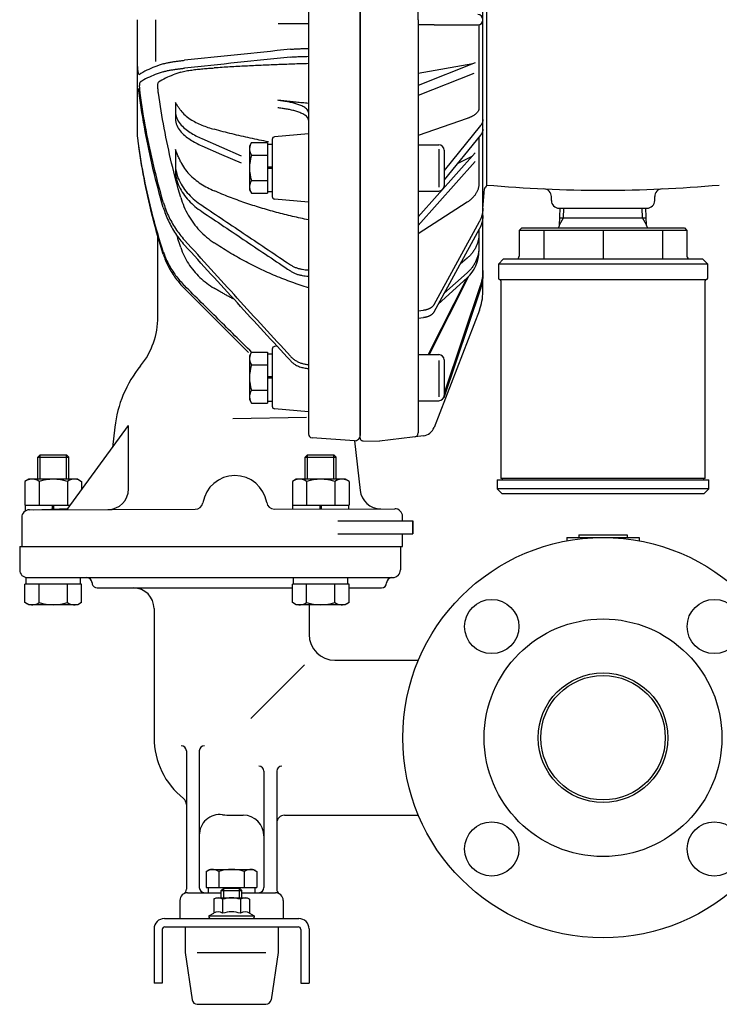
# Model space of a CAD drawing. Extents: x -226 to 863, y -381 to 863.
# Drawn here: x -226 to 45, y -381 to 0 of the extents above; entities that cross this region are included whole.
import ezdxf

# ---------------------------------------------------------------- set-up
doc = ezdxf.new("R2010")
doc.units = 0
doc.header["$LTSCALE"] = 7
doc.header["$MEASUREMENT"] = 0
doc.layers.add('DRAW2', color=4, linetype='CONTINUOUS')
doc.layers.add('DRAW3', color=1, linetype='CONTINUOUS')

msp = doc.modelspace()

# ---------------------------------------------------------------- linework, layer by layer
at = {"layer": 'DRAW2'}
for p, q in [((-114, 171.86), (-114, -160.38)), ((-94, -162.02), (-94, 162.02)), ((-94, 161), (-94, -161)), ((-71.5, 0), (-71.5, 160)), ((-46.5, -105.27), (-46.5, 105.27)), ((-45, -64), (-45, 75)), ((-71.5, 0), (-71.5, -160)), ((-125.77, -1.5), (-114, -1.5)), ((-65.41, -2), (-71.5, -2)), ((-65.41, -2), (-48.5, -2)), ((-48, -1.94), (-48, -34.28)), ((-49.45, -16.73), (-71.5, -25.42)), ((-50.44, -17.12), (-71.5, -20.86)), ((-49.95, -20.85), (-71.5, -29.34)), ((-52.57, -38.24), (-71.5, -44.84)), ((-47.4, -40.97), (-61.5, -58.35)), ((-114, -44.18), (-127.09, -45.32)), ((-47.4, -44.67), (-61.5, -62.05)), ((-48, -45.41), (-48, -63.35)), ((-136.04, -47.58), (-136.8, -48.9)), ((-136.8, -48.9), (-136.8, -65.9)), ((-136.04, -47.58), (-129.8, -47.58)), ((-129.8, -47.58), (-129.8, -67.21)), ((-129.8, -48.2), (-128, -48.2)), ((-128, -46.32), (-128, -68.48)), ((-128, -48.2), (-128, -66.6)), ((-71.5, -48.48), (-63.5, -48.48)), ((-136.04, -52.49), (-129.8, -52.49)), ((-49.45, -51.56), (-71.5, -76.31)), ((-63.5, -50.08), (-63.5, -64.88)), ((-61.5, -50.48), (-61.5, -64.33)), ((-50.56, -52.8), (-56.4, -55.76)), ((-128, -57.15), (-129.8, -57.15)), ((-49.45, -54.88), (-71.5, -79.64)), ((-128, -57.65), (-129.8, -57.65)), ((-136.04, -62.31), (-129.8, -62.31)), ((-136.8, -65.9), (-136.04, -67.21)), ((-136.04, -67.21), (-129.8, -67.21)), ((-128, -66.6), (-129.8, -66.6)), ((-71.5, -66.33), (-63.5, -66.33)), ((-46.5, -73.29), (-45.81, -65.52)), ((-20, -70), (-20, -68.5)), ((20, -70), (20, -68.5)), ((-114, -70.62), (-127.09, -69.48)), ((-52.57, -70.66), (-71.5, -82.86)), ((-17, -73), (17, -73)), ((-16.83, -79.64), (-16.62, -73)), ((16.83, -79.64), (16.62, -73)), ((-65.41, -110.26), (-47.84, -78.12)), ((-16.74, -76.69), (16.74, -76.69)), ((-65.41, -113.09), (-47.84, -80.95)), ((-48, -81.23), (-48, -89.58)), ((-32.47, -81.61), (-31.47, -80.61)), ((32.47, -81.61), (-32.47, -81.61)), ((-32.47, -81.61), (-32.47, -91.61)), ((-31.47, -80.61), (31.47, -80.61)), ((-22.96, -81.61), (-22.96, -92.61)), ((0, -81.61), (0, -92.61)), ((22.96, -81.61), (22.96, -92.61)), ((31.47, -80.61), (32.47, -81.61)), ((32.47, -81.61), (32.47, -91.61)), ((-172.25, -115.09), (-172.25, -83.98)), ((-52.57, -92.32), (-55.33, -94.65)), ((-38.5, -92.61), (-40.5, -94.61)), ((40.5, -94.61), (-40.5, -94.61)), ((-40.5, -94.61), (-40.5, -100.11)), ((-38.5, -92.61), (38.5, -92.61)), ((40.5, -94.61), (38.5, -92.61)), ((40.5, -100.11), (40.5, -94.61)), ((-52.57, -98.01), (-61.56, -106.05)), ((-52.75, -100.09), (-67.66, -129.66)), ((-52.02, -99.43), (-67.27, -129.66)), ((-52.57, -99.93), (-63.83, -110.19)), ((-47.4, -102.61), (-61.5, -144.56)), ((-40, -100.61), (40, -100.61)), ((-39.5, -101.11), (-39.5, -177.61)), ((39.5, -177.61), (39.5, -101.11)), ((-47.4, -104.15), (-61.59, -146.36)), ((-71.5, -112.67), (-69.5, -112.5)), ((-47.84, -112.48), (-65.4, -157.89)), ((-71.5, -115.5), (-69.5, -115.33)), ((-136.04, -128.77), (-136.8, -130.08)), ((-136.04, -128.77), (-129.8, -128.77)), ((-129.8, -128.77), (-129.8, -148.4)), ((-129.8, -129.38), (-128, -129.38)), ((-128, -127.52), (-128, -149.68)), ((-128, -129.38), (-128, -147.78)), ((-126.12, -126.44), (-127.09, -126.52)), ((-136.8, -130.08), (-136.8, -147.08)), ((-71.5, -129.66), (-63.5, -129.66)), ((-63.5, -131.93), (-63.5, -145.99)), ((-61.5, -131.66), (-61.5, -145.5)), ((-136.04, -133.67), (-129.8, -133.67)), ((-128, -138.33), (-129.8, -138.33)), ((-128, -138.83), (-129.8, -138.83)), ((-136.04, -143.49), (-129.8, -143.49)), ((-136.8, -147.08), (-136.04, -148.4)), ((-136.04, -148.4), (-129.8, -148.4)), ((-128, -147.78), (-129.8, -147.78)), ((-71.5, -147.5), (-63.5, -147.5)), ((-114, -151.82), (-127.09, -150.68)), ((-114.75, -154.06), (-143.25, -154.55)), ((-114.75, -154.06), (-143.25, -154.55)), ((-207.33, -189.69), (-183.63, -157.07)), ((-188.95, -157.76), (-189.85, -165.63)), ((-183.63, -181.65), (-183.63, -157.07)), ((-96.14, -163), (-112.6, -161.88)), ((-96.2, -162.99), (-93.99, -182.27)), ((-93.02, -163.02), (-86.5, -163.13)), ((-69.46, -161.06), (-86.5, -163.13)), ((-217.87, -168.5), (-218.75, -169.37)), ((-218.75, -169.37), (-206.75, -169.37)), ((-218.75, -177.9), (-218.75, -169.37)), ((-217.87, -168.5), (-207.62, -168.5)), ((-206.75, -169.37), (-207.62, -168.5)), ((-206.75, -177.9), (-206.75, -169.37)), ((-114.37, -168.5), (-115.25, -169.37)), ((-115.25, -169.37), (-103.25, -169.37)), ((-115.25, -177.9), (-115.25, -169.37)), ((-114.38, -168.5), (-104.12, -168.5)), ((-103.25, -169.37), (-104.12, -168.5)), ((-103.25, -177.9), (-103.25, -169.37)), ((-222.25, -177.9), (-223.72, -178.75)), ((-223.72, -178.75), (-223.72, -187.9)), ((-203.25, -177.9), (-222.25, -177.9)), ((-218.23, -178.75), (-218.23, -187.9)), ((-207.27, -178.75), (-207.27, -187.9)), ((-203.25, -177.9), (-201.78, -178.75)), ((-201.78, -178.75), (-201.78, -182.05)), ((-118.75, -177.9), (-120.22, -178.75)), ((-120.22, -178.75), (-120.22, -187.9)), ((-99.75, -177.9), (-118.75, -177.9)), ((-114.73, -178.75), (-114.73, -187.9)), ((-103.77, -178.75), (-103.77, -187.9)), ((-98.28, -178.75), (-99.75, -177.9)), ((-98.28, -178.75), (-98.28, -187.9)), ((-41, -178.11), (41, -178.11)), ((-41, -178.11), (-41, -181.61)), ((39.5, -177.61), (-39.5, -177.61)), ((-39, -177.61), (-39, -178.11)), ((39, -178.11), (39, -177.61)), ((41, -181.61), (41, -178.11)), ((41, -181.61), (-41, -181.61)), ((-41, -181.61), (-39, -183.61)), ((39, -183.61), (41, -181.61)), ((39, -183.61), (-39, -183.61)), ((-223.72, -187.9), (-206.03, -187.9)), ((-223.55, -190), (-223.55, -187.9)), ((-221.97, -189.73), (-157.8, -189.56)), ((-220.6, -189.73), (-207.01, -189.25)), ((-213, -189.44), (-213, -187.9)), ((-212.5, -189.43), (-212.5, -187.9)), ((-127.2, -189.48), (-80.61, -189.34)), ((-120.22, -187.9), (-98.28, -187.9)), ((-120.05, -189.46), (-120.05, -187.9)), ((-109.5, -189.42), (-109.5, -187.9)), ((-109, -189.42), (-109, -187.9)), ((-98.45, -187.9), (-98.45, -189.39)), ((-224.97, -192.73), (-224.97, -204)), ((-102.67, -194), (-73.6, -194)), ((-77.6, -194), (-77.6, -192.34)), ((-73.6, -194), (-73.6, -199)), ((-73.6, -199), (-73.6, -194)), ((-102.67, -199), (-73.6, -199)), ((-77.6, -204), (-77.6, -199)), ((-14, -200.5), (14, -200.5)), ((-14, -200.5), (-14, -201.77)), ((-9.31, -199.5), (9.31, -199.5)), ((-9.31, -199.5), (-9.31, -200.5)), ((9.31, -199.5), (9.31, -200.5)), ((14, -200.5), (14, -201.77)), ((-225.75, -204), (-78.41, -204)), ((-225.75, -204), (-225.75, -213)), ((-224.97, -204), (-77.6, -204)), ((-78.41, -204), (-78.41, -213)), ((-223.25, -218.5), (-223.25, -216)), ((-222.75, -216), (-81.41, -216)), ((-202.25, -218.5), (-202.25, -216)), ((-119.75, -218.5), (-119.75, -216)), ((-98.75, -218.5), (-98.75, -216)), ((-223.72, -225.65), (-223.72, -218.5)), ((-201.78, -218.5), (-223.72, -218.5)), ((-218.23, -225.65), (-218.23, -218.5)), ((-207.27, -225.65), (-207.27, -218.5)), ((-201.78, -225.65), (-201.78, -218.5)), ((-195.75, -220), (-120.22, -220)), ((-120.22, -225.65), (-120.22, -218.5)), ((-98.28, -218.5), (-120.22, -218.5)), ((-114.73, -225.65), (-114.73, -218.5)), ((-103.77, -225.65), (-103.77, -218.5)), ((-98.28, -225.65), (-98.28, -218.5)), ((-98.28, -220), (-85.75, -220)), ((-83.75, -218), (-83.75, -218)), ((-222.25, -226.5), (-223.72, -225.65)), ((-203.25, -226.5), (-222.25, -226.5)), ((-201.78, -225.65), (-203.25, -226.5)), ((-173.75, -228), (-173.75, -278)), ((-118.75, -226.5), (-120.22, -225.65)), ((-99.75, -226.5), (-118.75, -226.5)), ((-113.75, -228), (-113.75, -238)), ((-98.28, -225.65), (-99.75, -226.5)), ((-115.48, -249.73), (-136.34, -270.59)), ((-103.75, -248), (-71.46, -248)), ((-161.25, -283.09), (-161.25, -336.67)), ((-156.25, -283.09), (-156.25, -336)), ((-131.25, -291), (-131.25, -336)), ((-126.25, -291), (-126.25, -336.67)), ((-143.75, -308), (-139.25, -308)), ((-123.25, -308), (-71.46, -308)), ((-153.57, -329.76), (-152.25, -329)), ((-153.57, -329.76), (-153.57, -336)), ((-152.25, -329), (-135.25, -329)), ((-148.66, -329.76), (-148.66, -336)), ((-138.84, -329.76), (-138.84, -336)), ((-135.25, -329), (-133.94, -329.76)), ((-133.94, -329.76), (-133.94, -336)), ((-160.75, -338), (-147.75, -338)), ((-153.57, -336), (-133.94, -336)), ((-152.75, -336), (-152.75, -338)), ((-147.75, -337.2), (-146.75, -336.2)), ((-147.75, -337.2), (-139.75, -337.2)), ((-147.75, -340), (-147.75, -337.2)), ((-146.75, -336.2), (-140.75, -336.2)), ((-139.75, -337.2), (-140.75, -336.2)), ((-139.75, -340), (-139.75, -337.2)), ((-139.75, -338), (-126.75, -338)), ((-134.75, -336), (-134.75, -338)), ((-163.75, -341), (-163.75, -348)), ((-150.68, -340.54), (-149.75, -340)), ((-150.68, -340.54), (-150.68, -345.95)), ((-149.75, -340), (-137.75, -340)), ((-147.21, -340.54), (-147.21, -345.95)), ((-140.29, -340.54), (-140.29, -345.95)), ((-137.75, -340), (-136.82, -340.54)), ((-136.82, -340.54), (-136.82, -345.95)), ((-123.75, -341), (-123.75, -348)), ((-152.5, -347), (-150.68, -345.95)), ((-136.82, -345.95), (-135, -347)), ((-169.75, -348), (-117.75, -348)), ((-163.75, -348), (-123.75, -348)), ((-152.5, -347), (-152.5, -347.5)), ((-152.5, -347), (-135, -347)), ((-135, -347), (-135, -347.5)), ((-173.75, -352), (-173.75, -373)), ((-170.55, -352.2), (-170.55, -373)), ((-169.55, -351.2), (-117.95, -351.2)), ((-161.75, -351.2), (-161.75, -361.2)), ((-125.75, -351.2), (-125.75, -361.2)), ((-116.95, -352.2), (-116.95, -373)), ((-113.75, -352), (-113.75, -373)), ((-161.75, -361.2), (-159.01, -379.5)), ((-157.03, -361.2), (-130.47, -361.2)), ((-125.75, -361.2), (-128.49, -379.5)), ((-170.55, -373), (-173.75, -373)), ((-116.95, -373), (-113.75, -373)), ((-157.03, -381.2), (-130.47, -381.2)), ((-143.75, -381.2), (-130.47, -381.2))]:
    msp.add_line(p, q, dxfattribs=at)
at = {"layer": 'DRAW2', "color": 4}
msp.add_line((-45, -64), (-45, 75), dxfattribs=at)
at = {"layer": 'DRAW2'}
for points in [[(-173.06, -16.18, -0.000011), (-173.06, -13.49, -0.000007), (-173.06, -10.79, -0.000003), (-173.06, -8.09, 0.000467), (-173.06, -5.4, 0.000003), (-173.06, -2.7, 0.000006), (-173.06, 0)], [(-180.12, -45.09, -0.000009), (-180.12, -37.58, 0.000008), (-180.12, -30.06, 0.00003), (-180.12, -22.55, -0.000024), (-180.12, -15.03, -0.000016), (-180.12, -7.52, 0.00001), (-180.12, 0)], [(-121, -11.46, -0.005448), (-120.17, -11.38, -0.003968), (-119.34, -11.32, -0.003142), (-118.51, -11.27, -0.002653), (-117.68, -11.24, -0.002327), (-116.85, -11.2)], [(-116.85, -11.21, -0.001166), (-116.38, -11.2, -0.00112), (-115.91, -11.18, -0.001092), (-115.44, -11.18, -0.001051), (-114.96, -11.17, -0.001023), (-114.49, -11.16, -0.001011), (-114.02, -11.16)], [(-121, -11.46, 0.000128), (-141.48, -13.58, 0.000226), (-161.97, -15.72)], [(-121, -14.49, 0.000161), (-141.48, -16.62, 0.000289), (-161.97, -18.77)], [(-121, -14.49, -0.007151), (-119.83, -14.39, -0.004873), (-118.67, -14.32, -0.003723), (-117.5, -14.26, -0.003124), (-116.34, -14.22, -0.002802), (-115.17, -14.2, -0.002597), (-114, -14.18)], [(-179.53, -21.31, -0.248476), (-179.78, -20.89, -0.020706), (-179.88, -20.37, -0.01079), (-179.96, -19.85, -0.007148), (-180.02, -19.32, -0.006076), (-180.06, -18.79, -0.0057), (-180.09, -18.26, -0.005483), (-180.11, -17.72, -0.006408), (-180.12, -17.19)], [(-170.19, -17.11, 0.012895), (-173.42, -18.25, 0.020818), (-176.57, -19.6, 0.041207), (-179.53, -21.31)], [(-170.19, -17.11, -0.02207), (-168.85, -16.74, -0.011059), (-167.48, -16.47, -0.007002), (-166.11, -16.24, -0.004976), (-164.74, -16.04, -0.003808), (-163.35, -15.87, -0.00305), (-161.97, -15.72)], [(-170.19, -20.17, -0.022292), (-168.85, -19.8, -0.011176), (-167.48, -19.53, -0.007082), (-166.11, -19.3, -0.005019), (-164.74, -19.1, -0.003833), (-163.36, -18.92, -0.003088), (-161.97, -18.77)], [(-163.44, -20.34, -0.031123), (-161.32, -19.82, -0.011932), (-159.17, -19.48, -0.00695), (-157, -19.21, -0.004774), (-154.83, -19, -0.003611), (-152.65, -18.82, -0.002924), (-150.48, -18.67)], [(-114, -17.01, 0.001175), (-120.08, -17.2, 0.001245), (-126.16, -17.43, 0.001336), (-132.24, -17.68, 0.001441), (-138.32, -17.97, 0.001578), (-144.4, -18.3, 0.001755), (-150.47, -18.67)], [(-170.19, -20.17, 0.012572), (-173.28, -21.27, 0.019932), (-176.29, -22.56, 0.038077), (-179.14, -24.18)], [(-163.44, -20.34, 0.012362), (-166.41, -21.4, 0.01942), (-169.31, -22.64, 0.03642), (-172.06, -24.18)], [(-179.14, -28.44, -0.008918), (-179.22, -27.73, -0.007832), (-179.28, -27.01, -0.008204), (-179.32, -26.3, -0.010488), (-179.33, -25.58, -0.018041), (-179.3, -24.87, -0.119572), (-179.14, -24.18)], [(-172.06, -28.44, -0.009101), (-172.14, -27.73, -0.007982), (-172.21, -27.01, -0.008389), (-172.25, -26.3, -0.010684), (-172.26, -25.58, -0.018408), (-172.23, -24.86, -0.121815), (-172.06, -24.18)], [(-179.53, -28.46, 0.005023), (-179.58, -28.09, 0.006362), (-179.64, -27.71, 0.010058), (-179.72, -27.34, 0.023312), (-179.81, -26.98, 0.518604), (-180.02, -26.78, 0.075107), (-180.09, -27.14, 0.01536), (-180.12, -27.52, 0.008597), (-180.12, -27.89)], [(-179.53, -28.46, 0.005023), (-179.58, -28.09, 0.006362), (-179.64, -27.71, 0.010058), (-179.72, -27.34, 0.023312), (-179.81, -26.98, 0.518604), (-180.02, -26.78, 0.075107), (-180.09, -27.14, 0.01536), (-180.12, -27.52, 0.008597), (-180.12, -27.89)], [(-170.19, -72.65, -0.012521), (-174.04, -58.08, -0.012609), (-177.16, -43.34, -0.01266), (-179.53, -28.46)], [(-170.19, -70.59, -0.011952), (-173.85, -56.69, -0.012036), (-176.83, -42.63, -0.012079), (-179.14, -28.44)], [(-163.44, -68.83, -0.011687), (-166.94, -55.51, -0.011761), (-169.82, -42.04, -0.011809), (-172.06, -28.44)], [(-165.5, -32.05, -0.000315), (-165.5, -33.83, -0.000315), (-165.5, -35.62)], [(-163.44, -35.13, -0.001762), (-163.79, -34.63, -0.001782), (-164.14, -34.12, -0.001802), (-164.49, -33.6, -0.001823), (-164.83, -33.09, -0.001844), (-165.17, -32.57, -0.001864), (-165.5, -32.05)], [(-114, -32.4, -0.001311), (-116.38, -32.19, -0.00134), (-118.76, -31.96, -0.001361), (-121.13, -31.72, -0.00139), (-123.51, -31.47, -0.001418), (-125.88, -31.21)], [(-114, -35.94, 0.137022), (-114.24, -35.15, 0.073736), (-114.78, -34.51, 0.040146), (-115.44, -34.01, 0.025103), (-116.17, -33.59, 0.017457), (-116.93, -33.24, 0.013066), (-117.71, -32.94, 0.010313), (-118.5, -32.67, 0.008466), (-119.3, -32.43, 0.007164), (-120.11, -32.21, 0.006196), (-120.93, -32.02, 0.005475), (-121.75, -31.85, 0.004914), (-122.57, -31.69, 0.004465), (-123.39, -31.55, 0.004109), (-124.22, -31.42, 0.003822), (-125.05, -31.31, 0.003586), (-125.88, -31.21)], [(-114, -38.84, 0.137022), (-114.24, -38.05, 0.073736), (-114.78, -37.41, 0.040146), (-115.44, -36.91, 0.025103), (-116.17, -36.49, 0.017457), (-116.93, -36.14, 0.013066), (-117.71, -35.83, 0.010313), (-118.5, -35.57, 0.008466), (-119.3, -35.33, 0.007164), (-120.11, -35.11, 0.006196), (-120.93, -34.92, 0.005475), (-121.75, -34.75, 0.004914), (-122.57, -34.59, 0.004465), (-123.39, -34.45, 0.004109), (-124.22, -34.32, 0.003822), (-125.05, -34.21, 0.003586), (-125.88, -34.11)], [(-48, -34.28, -0.047963), (-48.04, -34.68, -0.043794), (-48.15, -35.06, -0.03757), (-48.32, -35.42, -0.031088), (-48.54, -35.75, -0.02551), (-48.79, -36.06, -0.021036), (-49.07, -36.34, -0.017536), (-49.38, -36.6, -0.014828), (-49.7, -36.84, -0.012727), (-50.03, -37.06, -0.011035), (-50.37, -37.26, -0.009723), (-50.72, -37.46, -0.008657), (-51.08, -37.63, -0.007767), (-51.44, -37.8, -0.007038), (-51.81, -37.95, -0.006441), (-52.18, -38.1, -0.005935), (-52.55, -38.24)], [(-165.5, -34.81, -0.000316), (-165.5, -36.6, -0.000316), (-165.5, -38.38)], [(-165.5, -35.62, 0.098767), (-164.99, -38.11, 0.07107), (-163.66, -40.3, 0.046851), (-161.87, -42.12, 0.032012), (-159.81, -43.65, 0.02343), (-157.6, -44.94, 0.018146), (-155.29, -46.05)], [(-163.44, -35.13, 0.05846), (-161.75, -36.99, 0.037603), (-159.73, -38.51, 0.026311), (-157.54, -39.75, 0.019689), (-155.25, -40.8, 0.015712), (-152.88, -41.68, 0.013069), (-150.47, -42.42)], [(-165.5, -38.38, 0.098771), (-164.99, -40.87, 0.071069), (-163.66, -43.06, 0.046845), (-161.87, -44.88, 0.032015), (-159.81, -46.41, 0.02343), (-157.6, -47.7, 0.018146), (-155.29, -48.81)], [(-46.5, -38.7, -0.013128), (-46.5, -38.86, -0.013039), (-46.52, -39.01, -0.012863), (-46.54, -39.16, -0.012609), (-46.56, -39.32, -0.012286), (-46.6, -39.47, -0.011906), (-46.64, -39.61, -0.011483), (-46.69, -39.76, -0.011028), (-46.75, -39.9, -0.010553), (-46.81, -40.05, -0.010007), (-46.88, -40.18, -0.009534), (-46.95, -40.32, -0.009068), (-47.03, -40.45, -0.008613), (-47.11, -40.58, -0.008173), (-47.2, -40.71, -0.007752), (-47.29, -40.83, -0.007351), (-47.39, -40.96)], [(-179.53, -49.77, -0.001309), (-179.61, -49.18, -0.000984), (-179.7, -48.6, -0.00318), (-179.77, -48.01, -0.000163), (-179.85, -47.43, -0.001521), (-179.93, -46.84, -0.00138), (-180, -46.25, -0.002464), (-180.07, -45.67, -0.014526), (-180.12, -45.08)], [(-129.5, -47.27, -0.003345), (-133.02, -46.59, -0.003462), (-136.54, -45.86, -0.003601), (-140.04, -45.08, -0.003757), (-143.53, -44.24, -0.003925), (-147.01, -43.36, -0.004124), (-150.47, -42.42)], [(-46.5, -42.4, -0.013128), (-46.5, -42.55, -0.013039), (-46.52, -42.71, -0.012863), (-46.54, -42.86, -0.012609), (-46.56, -43.01, -0.012286), (-46.6, -43.16, -0.011906), (-46.64, -43.31, -0.011483), (-46.69, -43.46, -0.011028), (-46.75, -43.6, -0.010553), (-46.81, -43.74, -0.010007), (-46.88, -43.88, -0.009534), (-46.95, -44.01, -0.009068), (-47.03, -44.15, -0.008613), (-47.11, -44.28, -0.008173), (-47.2, -44.4, -0.007752), (-47.29, -44.53, -0.007351), (-47.39, -44.65)], [(-170.19, -90.76, -0.014184), (-174.14, -77.06, -0.014391), (-177.3, -63.16, -0.014538), (-179.65, -49.1)], [(-170.19, -89.76, -0.013615), (-174.04, -76.61, -0.013798), (-177.15, -63.26, -0.013945), (-179.53, -49.77)], [(-165.5, -50.3, -0.000493), (-165.5, -53.04, -0.000494), (-165.5, -55.79)], [(-163.44, -55.04, -0.001418), (-163.79, -54.26, -0.001424), (-164.14, -53.47, -0.00143), (-164.49, -52.68, -0.001436), (-164.83, -51.89, -0.001442), (-165.17, -51.09, -0.001448), (-165.5, -50.3)], [(-165.5, -52.69, -0.000494), (-165.5, -55.44, -0.000495), (-165.5, -58.18)], [(-165.5, -55.79, 0.056141), (-165.13, -59.06, 0.051513), (-164.06, -62.18, 0.044116), (-162.42, -65.05, 0.036678), (-160.34, -67.61, 0.030751), (-157.94, -69.87, 0.025871), (-155.29, -71.85)], [(-163.44, -55.04, 0.045677), (-161.99, -57.57, 0.038018), (-160.13, -59.83, 0.031461), (-157.99, -61.8, 0.02633), (-155.63, -63.52, 0.022656), (-153.11, -65, 0.019789), (-150.48, -66.26)], [(-165.5, -58.18, 0.05614), (-165.13, -61.46, 0.051527), (-164.06, -64.58, 0.044104), (-162.42, -67.44, 0.036677), (-160.34, -70.01, 0.030744), (-157.94, -72.27, 0.025877), (-155.29, -74.25)], [(-48, -63.35, -0.020043), (-48.02, -63.91, -0.019832), (-48.09, -64.46, -0.019452), (-48.2, -65.01, -0.018944), (-48.35, -65.55, -0.018315), (-48.55, -66.08, -0.017598), (-48.78, -66.59, -0.016826), (-49.04, -67.09, -0.016008), (-49.34, -67.57, -0.015203), (-49.66, -68.02, -0.01444), (-50.01, -68.46, -0.013706), (-50.39, -68.88, -0.013011), (-50.79, -69.27, -0.012361), (-51.21, -69.65, -0.011741), (-51.64, -70, -0.011182), (-52.09, -70.34, -0.010686), (-52.56, -70.65)], [(-114, -77.51, -0.007802), (-120.22, -76.15, -0.00807), (-126.4, -74.59, -0.008405), (-132.53, -72.83, -0.008769), (-138.59, -70.86, -0.009223), (-144.57, -68.68, -0.009734), (-150.47, -66.26)], [(-170.19, -70.59, 0.019175), (-169.3, -73.28, 0.019158), (-168.21, -75.89, 0.018998), (-166.92, -78.42, 0.018831), (-165.44, -80.84, 0.018661), (-163.79, -83.14, 0.018393), (-161.97, -85.31)], [(-163.44, -68.83, 0.030116), (-162.2, -72.33, 0.030031), (-160.55, -75.66, 0.029484), (-158.51, -78.76, 0.028942), (-156.13, -81.61, 0.02846), (-153.44, -84.16, 0.027711), (-150.47, -86.4)], [(-155.29, -71.85, 0.000003), (-138.13, -83.37, 0.000001), (-120.98, -94.89)], [(-170.19, -72.65, 0.019314), (-169.3, -75.32, 0.019251), (-168.2, -77.92, 0.019049), (-166.91, -80.42, 0.018761), (-165.44, -82.82, 0.018844), (-163.78, -85.1, 0.018247), (-161.97, -87.25)], [(-155.29, -74.25, 0.000003), (-138.13, -85.77, 0.000001), (-120.98, -97.29)], [(-46.5, -73.02, -0.008287), (-46.51, -73.35, -0.008276), (-46.52, -73.69, -0.008251), (-46.55, -74.02, -0.008213), (-46.59, -74.35, -0.008162), (-46.64, -74.67, -0.0081), (-46.7, -75, -0.008025), (-46.77, -75.33, -0.007941), (-46.85, -75.65, -0.007846), (-46.94, -75.97, -0.007743), (-47.04, -76.28, -0.007632), (-47.15, -76.6, -0.007515), (-47.27, -76.91, -0.007392), (-47.4, -77.21, -0.007264), (-47.54, -77.52, -0.007099), (-47.68, -77.81, -0.00697), (-47.84, -78.11)], [(-46.5, -75.85, -0.008287), (-46.51, -76.18, -0.008276), (-46.52, -76.51, -0.008251), (-46.55, -76.84, -0.008213), (-46.59, -77.17, -0.008162), (-46.64, -77.5, -0.0081), (-46.7, -77.83, -0.008025), (-46.77, -78.15, -0.007941), (-46.85, -78.48, -0.007846), (-46.94, -78.8, -0.007743), (-47.04, -79.11, -0.007632), (-47.15, -79.43, -0.007515), (-47.27, -79.74, -0.007392), (-47.4, -80.04, -0.007264), (-47.54, -80.34, -0.0071), (-47.68, -80.64, -0.00697), (-47.84, -80.94)], [(-163.44, -88.18, -0.001583), (-163.91, -86.69, -0.001585), (-164.38, -85.19, -0.001587), (-164.84, -83.69)], [(-48, -82.76, -0.014274), (-48.02, -83.45, -0.014263), (-48.08, -84.13, -0.014229), (-48.17, -84.8, -0.014174), (-48.31, -85.47, -0.0141), (-48.48, -86.13, -0.014007), (-48.69, -86.78, -0.013869), (-48.94, -87.42, -0.013761), (-49.22, -88.04, -0.013637), (-49.53, -88.65, -0.013501), (-49.88, -89.24, -0.013355), (-50.26, -89.81, -0.013205), (-50.67, -90.36, -0.013047), (-51.1, -90.88, -0.01289), (-51.56, -91.39, -0.012735), (-52.05, -91.87, -0.012583), (-52.56, -92.32)], [(-121, -130.27, -0.000785), (-141.53, -107.84, -0.001381), (-161.97, -85.31)], [(-121, -132, -0.000622), (-141.52, -109.66, -0.00109), (-161.97, -87.25)], [(-114, -103.81, -0.011714), (-120.4, -101.64, -0.01182), (-126.7, -99.18, -0.011967), (-132.87, -96.42, -0.012088), (-138.9, -93.37, -0.012256), (-144.77, -90.03, -0.012413), (-150.47, -86.4)], [(-170.19, -89.76, 0.021188), (-169.28, -92.21, 0.020882), (-168.17, -94.58, 0.020121), (-166.87, -96.85, 0.019569), (-165.39, -99.01, 0.018911), (-163.76, -101.05, 0.018248), (-161.97, -102.97)], [(-170.19, -90.76, 0.021064), (-169.28, -93.23, 0.02069), (-168.18, -95.62, 0.020148), (-166.88, -97.91, 0.019562), (-165.4, -100.09, 0.018967), (-163.76, -102.15, 0.018314), (-161.97, -104.08)], [(-163.44, -88.18, 0.033593), (-162.15, -91.41, 0.032441), (-160.46, -94.44, 0.030701), (-158.39, -97.23, 0.028999), (-156, -99.76, 0.027515), (-153.35, -102, 0.025921), (-150.47, -103.95)], [(-48, -87.86, -0.013291), (-48.02, -88.58, -0.013291), (-48.08, -89.29, -0.013286), (-48.17, -90, -0.013259), (-48.3, -90.71, -0.013237), (-48.47, -91.4, -0.013229), (-48.68, -92.09, -0.013213), (-48.92, -92.76, -0.013189), (-49.2, -93.42, -0.013153), (-49.51, -94.07, -0.013128), (-49.86, -94.69, -0.013093), (-50.23, -95.3, -0.013057), (-50.64, -95.89, -0.013019), (-51.08, -96.46, -0.012981), (-51.55, -97, -0.012942), (-52.04, -97.52, -0.012904), (-52.57, -98.01)], [(-120.98, -94.89, 0.031844), (-119.92, -95.51, 0.026795), (-118.8, -95.99, 0.023085), (-117.63, -96.37, 0.020811), (-116.44, -96.63, 0.019507), (-115.22, -96.81, 0.018563), (-114, -96.89)], [(-120.98, -97.29, 0.031844), (-119.92, -97.9, 0.026795), (-118.8, -98.39, 0.023085), (-117.63, -98.76, 0.020811), (-116.44, -99.03, 0.019511), (-115.22, -99.2, 0.018564), (-114, -99.28)], [(-46.5, -97.13, -0.005093), (-46.5, -97.48, -0.005094), (-46.51, -97.83, -0.005093), (-46.53, -98.18, -0.005091), (-46.56, -98.52, -0.005089), (-46.59, -98.87, -0.005085), (-46.63, -99.22, -0.00508), (-46.67, -99.56, -0.005075), (-46.73, -99.91, -0.005068), (-46.79, -100.25, -0.005061), (-46.85, -100.59, -0.005052), (-46.93, -100.93, -0.005043), (-47.01, -101.27, -0.005007), (-47.09, -101.61, -0.004999), (-47.19, -101.94, -0.00499), (-47.29, -102.27, -0.004981), (-47.4, -102.6)], [(-46.5, -98.67, -0.005093), (-46.5, -99.01, -0.005094), (-46.51, -99.36, -0.005093), (-46.53, -99.71, -0.005092), (-46.56, -100.06, -0.005089), (-46.59, -100.4, -0.005085), (-46.63, -100.75, -0.00508), (-46.67, -101.09, -0.005075), (-46.73, -101.44, -0.005068), (-46.79, -101.78, -0.005061), (-46.85, -102.12, -0.005052), (-46.93, -102.46, -0.005043), (-47.01, -102.8, -0.005007), (-47.09, -103.14, -0.004999), (-47.19, -103.47, -0.00499), (-47.29, -103.8, -0.004981), (-47.4, -104.13)], [(-135.91, -128.79, -0.00056), (-148.96, -115.89, -0.000753), (-161.97, -102.97)], [(-137.17, -128.79, -0.000692), (-149.59, -116.45, -0.000914), (-161.97, -104.08)], [(-142.81, -108.25, -0.002571), (-144.11, -107.57, -0.002585), (-145.4, -106.87, -0.0026), (-146.68, -106.16, -0.002616), (-147.95, -105.44, -0.002635), (-149.22, -104.7, -0.002652), (-150.47, -103.95)], [(-65.41, -110.26, -0.024196), (-65.57, -110.52, -0.022436), (-65.75, -110.76, -0.020747), (-65.95, -110.99, -0.019137), (-66.17, -111.2, -0.017728), (-66.4, -111.39, -0.016525), (-66.65, -111.56, -0.015461), (-66.9, -111.72, -0.014497), (-67.17, -111.87, -0.013744), (-67.44, -112, -0.013054), (-67.72, -112.11, -0.012481), (-68.01, -112.21, -0.012003), (-68.3, -112.29, -0.01161), (-68.59, -112.37, -0.011295), (-68.89, -112.42, -0.011052), (-69.19, -112.47, -0.010874), (-69.49, -112.5)], [(-65.41, -113.09, -0.024196), (-65.57, -113.35, -0.022436), (-65.75, -113.59, -0.020747), (-65.95, -113.82, -0.019137), (-66.17, -114.02, -0.017728), (-66.4, -114.22, -0.016525), (-66.65, -114.39, -0.015461), (-66.9, -114.55, -0.014497), (-67.17, -114.69, -0.013744), (-67.44, -114.82, -0.013054), (-67.72, -114.94, -0.012481), (-68.01, -115.04, -0.012003), (-68.3, -115.12, -0.01161), (-68.59, -115.19, -0.011295), (-68.89, -115.25, -0.011052), (-69.19, -115.3, -0.010874), (-69.49, -115.33)], [(-121, -130.27, 0.034244), (-120.04, -131.18, 0.033332), (-118.97, -131.95, 0.032045), (-117.82, -132.57, 0.03143), (-116.59, -133.04, 0.03082), (-115.31, -133.36, 0.030252), (-114, -133.52)], [(-121, -130.27, 0.034244), (-120.04, -131.18, 0.033332), (-118.97, -131.95, 0.032045), (-117.82, -132.57, 0.03143), (-116.59, -133.04, 0.03082), (-115.31, -133.36, 0.030252), (-114, -133.52)], [(-121, -132, 0.013976), (-120.63, -132.38, 0.013645), (-120.24, -132.74, 0.013416), (-119.83, -133.07, 0.013364), (-119.41, -133.39, 0.013222), (-118.97, -133.68)], [(-119.03, -133.64, 0.018516), (-118.24, -134.02, 0.018347), (-117.43, -134.34, 0.017988), (-116.59, -134.6, 0.018009), (-115.74, -134.8, 0.017789), (-114.88, -134.94, 0.017658), (-114, -135.02)]]:
    msp.add_lwpolyline(points, format="xyb", dxfattribs=at)
for points in [[(-155.29, -46.05), (-147.64, -49.38), (-140, -52.71)], [(-155.29, -48.81), (-147.64, -52.14), (-140, -55.48)]]:
    msp.add_lwpolyline(points, dxfattribs=at)
for centre, radius in [((0, -278), 77.5), ((-43.06, -234.94), 10.5), ((43.06, -234.94), 10.5), ((0, -278), 46), ((0, -278), 25.09), ((0, -278), 24.09), ((-43.06, -321.06), 10.5), ((43.06, -321.06), 10.5)]:
    msp.add_circle(centre, radius, dxfattribs=at)
for centre, radius, start, end in [((-48.5, 0), 2, 360, 90), ((-48.5, 0), 2, 270, 0), ((-127, -46.32), 1, 95, 180), ((-132.46, -50.04), 4.34, 154.3823, 214.3836), ((-63.5, -50.48), 2, 0, 90), ((-120.56, -57.4), 16.24, 162.4122, 197.5879), ((-132.46, -64.76), 4.34, 145.6159, 205.6157), ((-63.5, -64.33), 2, 270, 0), ((-46, -64), 1, 306.3337, 0), ((0, 433.97), 500, 264.8364, 270), ((0, 433.97), 500, 270, 275.1636), ((-127, -68.48), 1, 180, 265), ((-44.82, -65.61), 1, 126.3337, 174.9318), ((-23, -68.5), 3, 360, 87.3792), ((23, -68.5), 3, 92.6208, 180), ((-17, -70), 3, 180, 270), ((17, -70), 3, 270, 0), ((-17.83, -79.61), 1, 270, 358.2101), ((17.83, -79.61), 1, 181.7899, 270), ((-62, -89.58), 14, 312.3458, 0), ((-33.47, -91.61), 1, 270, 0), ((33.47, -91.61), 1, 180, 270), ((-40, -100.11), 0.5, 180, 270), ((-40, -101.11), 0.5, 0, 90), ((40, -101.11), 0.5, 90, 180), ((40, -100.11), 0.5, 270, 0), ((-66.5, -105.27), 20, 338.8701, 0), ((-202.25, -115.09), 30, 320.9245, 0), ((-132.46, -131.22), 4.34, 154.3823, 214.3836), ((-127, -127.52), 1, 95, 180), ((-63.5, -131.66), 2, 0, 90), ((-143.25, -163), 46, 140.9245, 173.462), ((-120.56, -138.58), 16.24, 162.4122, 197.5879), ((-132.46, -145.94), 4.34, 145.6159, 205.6157), ((-63.5, -145.5), 2, 270, 0), ((-127, -149.68), 1, 180, 265), ((-73, -160), 1.5, 270, 0), ((-70.06, -156.09), 5, 276.9425, 338.8701), ((-112.5, -160.38), 1.5, 180, 266.1188), ((-96, -161), 2, 266.1188, 360), ((-93, -162.02), 1, 180, 269), ((-220.98, -182.76), 4.86, 55.6156, 115.6154), ((-212.75, -196.05), 18.15, 72.4122, 107.5877), ((-204.52, -182.76), 4.86, 64.3846, 124.3844), ((-142.5, -189), 12.5, 9.3631, 170.9431), ((-117.48, -182.76), 4.86, 55.6156, 115.6154), ((-109.25, -196.05), 18.15, 72.4122, 107.5877), ((-101.02, -182.76), 4.86, 64.3823, 124.3838), ((-191.63, -181.65), 8, 270.1527, 0), ((-86.04, -181.35), 8, 186.538, 270.1726), ((-221.97, -192.73), 3, 90.1527, 180), ((-157.81, -186.56), 3, 270.1527, 350.9431), ((-127.21, -186.48), 3, 189.3631, 270.1534), ((-80.6, -192.34), 3, 0, 90.1726), ((-222.75, -213), 3, 180, 270), ((-81.41, -213), 3, 270, 0), ((-199.75, -218), 2, 0, 90), ((-81.75, -218), 2, 90, 180), ((-195.75, -218), 2, 180, 194.6846), ((-195.75, -218), 2, 194.6846, 270), ((-181.75, -228), 8, 0, 90), ((-85.75, -218), 2, 270, 0), ((-220.98, -221.64), 4.86, 244.3846, 304.3844), ((-212.75, -208.35), 18.15, 252.4123, 287.5878), ((-204.52, -221.64), 4.86, 235.6162, 295.6177), ((-117.48, -221.64), 4.86, 244.3846, 304.3844), ((-109.25, -208.35), 18.15, 252.4123, 287.5878), ((-105.75, -228), 8, 169.1931, 180), ((-101.02, -221.64), 4.86, 235.6162, 295.6177), ((-103.75, -238), 10, 180, 270), ((-143.75, -278), 30, 180, 231.5953), ((-163.25, -283.09), 2, 0, 90), ((-154.25, -283.09), 2, 90, 180), ((-133.25, -291), 2, 0, 90), ((-124.25, -291), 2, 90, 180), ((-164.25, -303.86), 3, 0, 51.5953), ((-148.25, -315.73), 8, 83.199, 180), ((-143.75, -278), 30, 263.199, 270), ((-139.25, -316), 8, 0, 90), ((-123.25, -311), 3, 90, 180), ((-151.11, -333.34), 4.34, 55.6164, 115.6177), ((-143.75, -345.24), 16.24, 72.4122, 107.5878), ((-136.39, -333.34), 4.34, 64.3843, 124.3841), ((-160.75, -341), 3, 90, 180), ((-163.25, -336.67), 2, 300, 0), ((-154.25, -336), 2, 180, 270), ((-133.25, -336), 2, 270, 0), ((-126.75, -341), 3, 0, 90), ((-124.25, -336.67), 2, 180, 240), ((-148.95, -343.07), 3.07, 55.6156, 124.3844), ((-143.75, -351.46), 11.46, 72.412, 107.588), ((-138.55, -343.07), 3.07, 55.6156, 124.3844), ((-148.95, -348.48), 3.07, 55.6156, 124.3844), ((-143.75, -356.88), 11.46, 72.412, 107.588), ((-138.55, -348.48), 3.07, 55.6156, 124.3844), ((-169.75, -352), 4, 90, 180), ((-152, -347.5), 0.5, 180, 270), ((-135.5, -347.5), 0.5, 270, 0), ((-117.75, -352), 4, 0, 90), ((-169.55, -352.2), 1, 90, 180), ((-117.95, -352.2), 1, 0, 90), ((-157.03, -379.2), 2, 188.5308, 270), ((-130.47, -379.2), 2, 270, 351.4692)]:
    msp.add_arc(centre, radius, start, end, dxfattribs=at)
at = {"layer": 'DRAW3'}
for p, q in [((-15.26, -76.69), (-15.15, -73)), ((15.26, -76.69), (15.15, -73)), ((-16.82, -79.4), (-15.26, -76.69)), ((16.82, -79.4), (15.26, -76.69)), ((-217.87, -177.9), (-217.87, -168.5)), ((-207.62, -177.9), (-207.62, -168.5)), ((-114.38, -177.9), (-114.38, -168.5)), ((-104.12, -177.9), (-104.12, -168.5)), ((-146.75, -340), (-146.75, -336.2)), ((-140.75, -340), (-140.75, -336.2))]:
    msp.add_line(p, q, dxfattribs=at)

doc.saveas('drawing.dxf')
